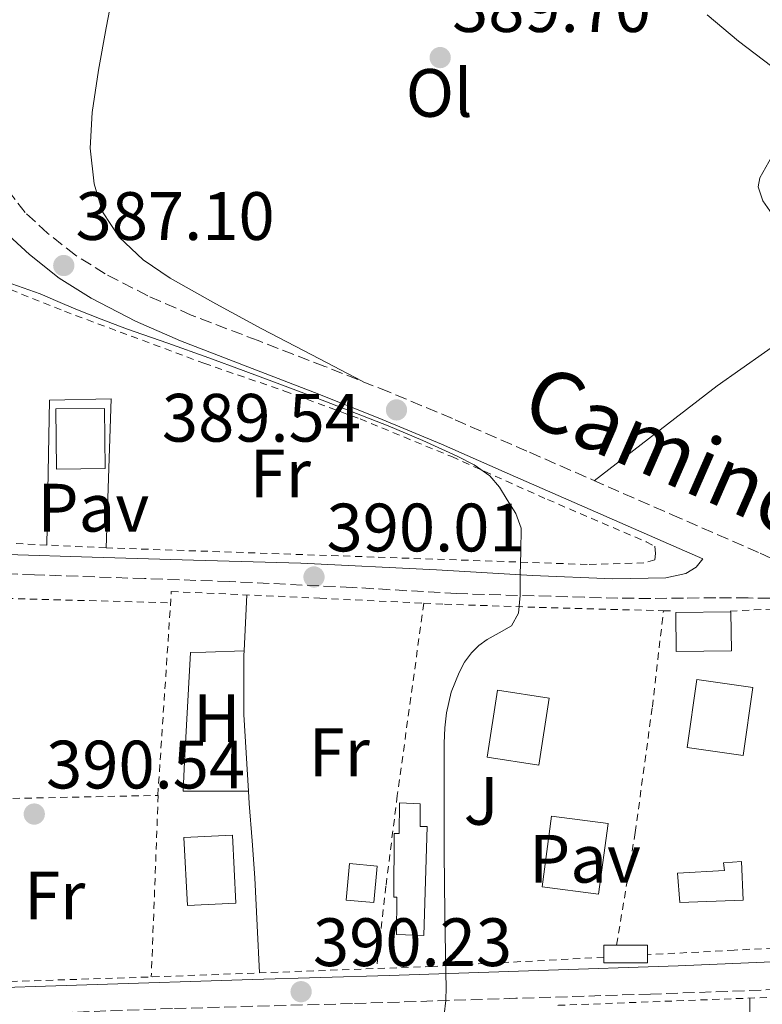
# Model space of a CAD drawing. Units: metres. Extents: x 598153 to 601663, y 4662033 to 4664396.
# Drawn here: x 598645 to 598754, y 4663618 to 4663762 of the extents above; entities that cross this region are included whole.
import ezdxf
from ezdxf.enums import TextEntityAlignment as Align

# ---------------------------------------------------------------- set-up
doc = ezdxf.new("R2010")
doc.units = ezdxf.units.M
doc.header["$MEASUREMENT"] = 0
doc.linetypes.add('DGN Style 2', pattern=[1.7399219301090239, 1.043953158065414, -0.6959687720436097])
doc.linetypes.add('DGN Style 3', pattern=[2.435890702152634, 1.739921930109024, -0.6959687720436097])
for name, color, linetype, lineweight in [('Camino', 7, 'DGN Style 3', 0), ('Cota de punto acotado terreno', 7, 'Continuous', 0), ('Curva de nivel intermedia', 30, 'Continuous', 0), ('Edificio', 1, 'Continuous', 13), ('Embalse', 142, 'Continuous', 13), ('Etiqueta de uso rústico', 92, 'Continuous', 0), ('Línea de cambio de uso (parcela vista)', 92, 'Continuous', 0), ('Línea de pavimento', 1, 'Continuous', 0), ('Margen derecho', 7, 'Continuous', 0), ('Pavimento', 7, 'Continuous', 0), ('Piscina', 1, 'Continuous', 0), ('Punto acotado terreno (símbolo)', 7, 'Continuous', 0), ('Valla', 7, 'DGN Style 2', 0), ('Zona ajardinada', 92, 'Continuous', 0)]:
    doc.layers.add(name, color=color, linetype=linetype, lineweight=lineweight)
doc.styles.add('Style-Arial', font='arial.ttf')

# ---------------------------------------------------------------- blocks, each defined once
blk = doc.blocks.new('5PATER')
at = {"layer": 'Embalse', "linetype": 'Continuous', "lineweight": 0}
h = blk.add_hatch(color=51, dxfattribs=at)
edge = h.paths.add_edge_path()
edge.add_ellipse((0, 0), major_axis=(-0.1095731443231308, -0.1110710700762829), ratio=0.9994222409660317, start_angle=0, end_angle=360)

msp = doc.modelspace()

# ---------------------------------------------------------------- linework, layer by layer
at = {"layer": 'Camino', "color": 7, "linetype": 'DGN Style 3', "lineweight": 0}
for points in [[(598766.4600000003, 4663678.409999999, 389.1600000000035), (598753.5799999967, 4663684.320000002, 389.300000000003), (598742.0599999988, 4663689.370000003, 389.3699999999954), (598730.5499999998, 4663694.410000001, 389.4199999999984), (598719.6499999989, 4663699.190000001, 389.6000000000059), (598708.739999999, 4663703.970000001, 389.7200000000012), (598699.4200000005, 4663707.859999999, 389.5), (598690.0399999995, 4663711.61, 389.1000000000058), (598680.2699999994, 4663715.390000002, 388.6699999999984), (598670.4899999984, 4663719.13, 388.2200000000012), (598664.1099999992, 4663721.960000002, 387.8800000000048), (598657.8799999974, 4663725.170000004, 387.5099999999949), (598653.5199999989, 4663727.910000003, 387.1600000000036), (598649.4599999997, 4663731.120000001, 386.6499999999942), (598646.1700000018, 4663734.140000001, 385.9799999999959), (598643.4800000007, 4663737.63, 385.3000000000029), (598640.8799999988, 4663742.180000001, 384.6699999999982), (598638.2999999995, 4663746.730000001, 384.0599999999976), (598635.2100000004, 4663752.160000001, 383.3699999999953), (598632.0199999987, 4663757.550000003, 382.6600000000036), (598627.28, 4663763.149999999, 381.6900000000023)], [(598755.2100000007, 4663677.63, 389.2500000000001), (598752.0399999989, 4663677.670000002, 389.2899999999935), (598747.3099999992, 4663677.680000001, 389.3300000000019), (598742.5899999986, 4663677.66, 389.3399999999965), (598737.7899999997, 4663677.610000002, 389.3500000000059), (598732.9899999985, 4663677.63, 389.3699999999954), (598728.0699999988, 4663677.77, 389.429999999993), (598723.1600000004, 4663677.920000002, 389.4799999999959), (598709.3700000015, 4663678.309999999, 389.6999999999972), (598694.0499999993, 4663679.220000001, 389.7899999999937), (598676.0499999995, 4663680.09, 389.9600000000065), (598663.6499999987, 4663680.510000003, 390.070000000007), (598647.5100000007, 4663681.070000002, 390.2400000000054), (598628.9899999977, 4663681.690000002, 390.1600000000035)], [(598756.3799999974, 4663620.29, 389.2899999999935), (598737.7699999996, 4663619.630000001, 389.2100000000065), (598718.0300000006, 4663619.010000002, 389.7500000000001), (598694.1099999998, 4663618.239999998, 390.0200000000042), (598667.7300000001, 4663617.510000002, 390.2400000000054), (598643.4299999992, 4663616.620000003, 390.6499999999942), (598616.5899999992, 4663616.140000002, 390.8600000000007), (598592.5499999998, 4663615.590000002, 391.070000000007), (598564.5899999999, 4663614.350000003, 391.3000000000029), (598538.8000000004, 4663613.330000003, 391.3600000000008), (598503.9200000004, 4663612.190000001, 391.6900000000023)]]:
    msp.add_polyline3d(points, dxfattribs=at)
at = {"layer": 'Curva de nivel intermedia', "color": 30, "linetype": 'Continuous', "lineweight": 0, "elevation": 390, "flags": 128}
msp.add_lwpolyline([(598643.38, 4663724.020000001), (598648.3399999999, 4663722.25), (598650.9700000007, 4663721.099999999), (598653.6100000005, 4663719.979999999), (598657.3000000007, 4663718.52), (598661.0200000001, 4663717.130000002), (598667.0500000007, 4663715.01), (598673.0800000011, 4663712.869999999), (598678.0800000012, 4663711.019999998), (598683.0800000014, 4663709.149999999), (598686.5700000004, 4663707.830000001), (598690.0599999996, 4663706.51), (598694.6999999998, 4663704.71), (598699.3400000001, 4663702.890000001), (598704.4200000007, 4663700.740000002), (598709.4600000009, 4663698.460000001), (598711.9400000019, 4663697.189999999), (598714.2300000008, 4663695.550000001), (598715.63, 4663693.899999999), (598716.760000001, 4663692.06), (598718.0500000007, 4663690.039999999), (598718.7900000006, 4663687.88), (598718.7700000005, 4663684.48), (598718.650000002, 4663681.08), (598718.6699999999, 4663679.560000001), (598718.6800000012, 4663678.039999999), (598718.4199999997, 4663675.430000001), (598717.3700000013, 4663673.59), (598715.61, 4663672.539999999), (598713.8300000007, 4663671.59), (598712.6300000004, 4663670.689999999), (598711.5300000008, 4663669.640000001), (598710.5300000015, 4663668.259999999), (598709.7500000015, 4663666.75), (598708.5700000013, 4663663.849999999), (598707.8499999995, 4663660.859999998), (598707.6300000004, 4663658.63), (598707.540000001, 4663656.390000001), (598707.530000002, 4663653.84), (598707.530000002, 4663651.29), (598707.5200000008, 4663645.810000001), (598707.5099999997, 4663640.33), (598707.6100000002, 4663631.48), (598707.7700000012, 4663622.63), (598707.8200000003, 4663620.649999999), (598707.7900000013, 4663618.679999998), (598707.5499999998, 4663616.62)], dxfattribs=at)
at = {"layer": 'Edificio', "color": 1, "linetype": 'Continuous', "lineweight": 13, "elevation": 391.75, "flags": 128}
msp.add_lwpolyline([(598749.5999999996, 4663669.92), (598741.5300000003, 4663669.850000001), (598741.4800000006, 4663675.539999999), (598749.54, 4663675.619999999), (598749.5999999996, 4663669.92)], close=True, dxfattribs=at)
at = {"layer": 'Edificio', "color": 51, "linetype": 'Continuous', "lineweight": 13, "elevation": 391.75, "flags": 128}
msp.add_lwpolyline([(598741.5300000003, 4663669.850000001), (598741.4800000006, 4663675.539999999), (598749.54, 4663675.619999999), (598749.5999999996, 4663669.92), (598741.5300000003, 4663669.850000001)], dxfattribs=at)
at = {"layer": 'Edificio', "color": 1, "linetype": 'Continuous', "lineweight": 13, "extrusion": (-0.009078284054292566, -0.003721808415505968, 0.9999518652918988), "elevation": -22400.01232874863, "flags": 128}
msp.add_lwpolyline([(598731.6230385241, 4663613.501413221), (598730.2026431226, 4663603.531344168), (598722.0223447286, 4663604.691352003), (598723.4327405413, 4663614.671421324), (598731.6230385241, 4663613.501413221)], close=True, dxfattribs=at)
at = {"layer": 'Edificio', "color": 51, "linetype": 'Continuous', "lineweight": 13, "extrusion": (-0.009078284054292566, -0.003721808415505968, 0.9999518652918988), "elevation": -22400.01232874863, "flags": 128}
msp.add_lwpolyline([(598723.4327405413, 4663614.671421324), (598722.0223447286, 4663604.691352003), (598730.2026431226, 4663603.531344168), (598731.6230385241, 4663613.501413221), (598723.4327405413, 4663614.671421324)], dxfattribs=at)
at = {"layer": 'Edificio', "color": 51, "linetype": 'Continuous', "lineweight": 13, "extrusion": (0.07953447732251652, 0, 0.9968321157130895), "elevation": 48010.2589650153, "flags": 128}
msp.add_lwpolyline([(4663625.039999999, -596803.0421266325), (4663626.82, -596803.0421266325), (4663626.82, -596804.9281011815)], dxfattribs=at)
at = {"layer": 'Edificio', "color": 51, "linetype": 'Continuous', "lineweight": 13, "extrusion": (0.0795689395420131, 0.00383393074217547, 0.9968219925519419), "elevation": 65910.9108968462, "flags": 128}
msp.add_lwpolyline([(4629406.749586248, -819844.5719190273), (4629406.532529309, -819849.0910545955), (4629405.104186423, -819849.0220122465)], dxfattribs=at)
at = {"layer": 'Edificio', "color": 1, "linetype": 'Continuous', "lineweight": 13}
for points in [[(598657.9000000004, 4663696.640000001, 393.0099999999948), (598650.75, 4663696.57, 393.1199999999953), (598650.6600000003, 4663705.369999999, 392.7799999999988), (598657.7999999998, 4663705.439999999, 392.679999999993)], [(598722.9199999999, 4663662.980000001, 393.0899999999965), (598721.4199999999, 4663653.180000001, 393.3399999999965), (598713.8499999996, 4663654.34, 393.1300000000047), (598715.3600000005, 4663664.140000001, 392.8899999999995)], [(598704.0099999999, 4663647.5, 391.8999999999942), (598704, 4663644.189999999, 391.8399999999965), (598705.0199999996, 4663644.189999999, 391.820000000007), (598704.54, 4663628.230000001, 391.6399999999995), (598700.5300000003, 4663628.359999999, 391.6399999999995), (598700.5899999999, 4663633.84, 391.679999999993), (598700.1399999997, 4663633.84, 391.679999999993), (598700.2000000002, 4663643.16, 391.8500000000058), (598700.9199999999, 4663643.16, 391.8600000000006), (598700.9800000006, 4663647.630000001, 391.8500000000058)], [(598677.04, 4663632.970000001, 393.179999999993), (598669.9400000004, 4663632.600000001, 393.2299999999959), (598669.4100000003, 4663642.550000001, 392.8699999999953), (598676.5099999999, 4663642.930000001, 392.8099999999977)], [(598697.7300000006, 4663638.359999999, 392.4600000000065), (598697.25, 4663633.029999999, 392.6900000000023), (598693.1699999999, 4663633.41, 392.8999999999942), (598693.6600000003, 4663638.74, 392.6600000000035)], [(598737.2999999998, 4663624.230000001, 391.25), (598730.9100000003, 4663624.230000001, 391.75), (598730.9100000003, 4663626.82, 391.75), (598737.2999999998, 4663626.82, 391.2400000000052)]]:
    msp.add_polyline3d(points, close=True, dxfattribs=at)
at = {"layer": 'Edificio', "color": 51, "linetype": 'Continuous', "lineweight": 13}
for points in [[(598657.7999999998, 4663705.439999999, 392.679999999993), (598650.6600000003, 4663705.369999999, 392.7799999999988), (598650.75, 4663696.57, 393.1199999999953), (598657.9000000004, 4663696.640000001, 393.0099999999948), (598657.7999999998, 4663705.439999999, 392.679999999993)], [(598715.3600000005, 4663664.140000001, 392.8899999999995), (598713.8499999996, 4663654.34, 393.1300000000047), (598721.4199999999, 4663653.180000001, 393.3399999999965), (598722.9199999999, 4663662.980000001, 393.0899999999965), (598715.3600000005, 4663664.140000001, 392.8899999999995)], [(598704, 4663644.189999999, 391.8399999999965), (598705.0199999996, 4663644.189999999, 391.820000000007), (598704.54, 4663628.230000001, 391.6399999999995), (598700.5300000003, 4663628.359999999, 391.6699999999983), (598700.5899999999, 4663633.84, 391.679999999993), (598700.1399999997, 4663633.84, 391.679999999993), (598700.2000000002, 4663643.16, 391.8500000000058), (598700.9199999999, 4663643.16, 391.8600000000006), (598700.9800000006, 4663647.630000001, 391.8500000000058), (598704.0099999999, 4663647.5, 391.8999999999942), (598704, 4663644.189999999, 391.8399999999965)], [(598676.5099999999, 4663642.930000001, 392.8099999999977), (598669.4100000003, 4663642.550000001, 392.8699999999953), (598669.9400000004, 4663632.600000001, 393.2299999999959), (598677.04, 4663632.970000001, 393.179999999993), (598676.5099999999, 4663642.930000001, 392.8099999999977)], [(598693.6600000003, 4663638.74, 392.6600000000035), (598693.1699999999, 4663633.41, 392.8999999999942), (598697.25, 4663633.029999999, 392.6900000000023), (598697.7300000006, 4663638.359999999, 392.4600000000065), (598693.6600000003, 4663638.74, 392.6600000000035)], [(598737.2999999998, 4663625.390000001, 391.2455000000046), (598737.2999999998, 4663624.230000001, 391.25), (598730.9100000003, 4663624.230000001, 391.75), (598730.9100000003, 4663625.039999999, 391.75)]]:
    msp.add_polyline3d(points, dxfattribs=at)
at = {"layer": 'Línea de cambio de uso (parcela vista)', "color": 92, "linetype": 'Continuous', "lineweight": 0, "extrusion": (0.0005766823586420061, 0.01130195185019305, 0.999935964610651), "elevation": 53444.17797485054, "flags": 128}
msp.add_lwpolyline([(598677.8978971026, 4663363.761008319), (598678.3153504947, 4663371.941830819)], dxfattribs=at)
at = {"layer": 'Línea de cambio de uso (parcela vista)', "color": 92, "linetype": 'Continuous', "lineweight": 0, "extrusion": (0.02697284647207136, 0.001093490924534536, 0.9996355685102406), "elevation": 21638.10442423489, "flags": 128}
msp.add_lwpolyline([(4635591.468608635, -786801.5008722857), (4635591.468608635, -786801.5082810648)], dxfattribs=at)
at = {"layer": 'Línea de cambio de uso (parcela vista)', "color": 92, "linetype": 'Continuous', "lineweight": 0, "extrusion": (0.02776706820218153, 0, 0.9996144206260009), "elevation": 17013.97669642956, "flags": 128}
msp.add_lwpolyline([(4663649.350000001, -598437.1967883953), (4663649.350000001, -598437.1931870071)], dxfattribs=at)
at = {"layer": 'Línea de cambio de uso (parcela vista)', "color": 92, "linetype": 'Continuous', "lineweight": 0, "extrusion": (-0.9876312332331877, 0.009203695210848385, 0.1565242445653671), "elevation": -548363.0223449257, "flags": 128}
msp.add_lwpolyline([(-4668996.057960033, 87297.40544924772), (-4668980.617791749, 87297.74969234799), (-4668958.146624099, 87297.61806998611)], dxfattribs=at)
at = {"layer": 'Línea de cambio de uso (parcela vista)', "color": 92, "linetype": 'Continuous', "lineweight": 0}
for points in [[(598695.5099999999, 4663709.42, 389.3300000000018), (598688.1699999999, 4663713.279999999, 389.4600000000065), (598680.8200000003, 4663717.130000001, 389.5899999999965), (598674.0999999996, 4663720.789999999, 389.6100000000006), (598667.4199999999, 4663724.560000001, 389.5899999999965), (598663.4699999997, 4663727.199999999, 389.6499999999942), (598659.9100000003, 4663730.560000001, 389.6900000000023), (598657.5099999999, 4663734.24, 389.6600000000035), (598656.2800000003, 4663738.350000001, 389.6199999999953), (598655.7000000002, 4663743.58, 389.570000000007), (598655.9600000001, 4663748.800000001, 389.5299999999988), (598656.9299999997, 4663755, 389.5), (598658.0099999999, 4663761.199999999, 389.5), (598659.0700000003, 4663766.57, 389.5)], [(598746.0499999998, 4663763.109999999, 389.3600000000006), (598750.6299999999, 4663759.279999999, 389.179999999993), (598755.5199999996, 4663755.57, 389.0299999999988), (598760.4400000004, 4663751.76, 388.8899999999995), (598760.8200000003, 4663750.359999999, 388.7799999999988), (598759.1799999997, 4663747.92, 388.7899999999936), (598757.4600000001, 4663745.470000001, 388.8099999999977), (598755.5199999996, 4663742.369999999, 388.8000000000029), (598753.7800000003, 4663739.230000001, 388.8099999999977), (598753.5300000003, 4663737.939999999, 388.8500000000058), (598754.1799999997, 4663735.869999999, 388.9900000000052), (598755.5899999999, 4663733.9, 389.1000000000058), (598758.5300000003, 4663731.32, 389.1900000000023), (598761.8799999999, 4663729.76, 389.1900000000023), (598766.3399999999, 4663728.41, 389.0899999999965), (598770.8600000005, 4663727.880000001, 388.9799999999959), (598773.1299999999, 4663727.949999999, 388.9400000000023), (598775.4000000004, 4663728.01, 388.8899999999995)], [(598729.5199999996, 4663694.859999999, 389.429999999993), (598738.5199999996, 4663701.810000001, 389.4400000000023), (598747.5099999999, 4663708.75, 389.4499999999971), (598761.3600000005, 4663718.51, 389.2100000000065), (598775.4000000004, 4663728.01, 388.8899999999995)], [(598678.8764000004, 4663649.350000001, 390.5700999999972), (598669.29, 4663649.350000001, 390.8399999999965), (598669.4800000006, 4663653.720000001, 390.9400000000023), (598670.4000000004, 4663669.680000001, 390.7100000000065), (598672.6299999999, 4663669.720000001, 390.6300000000047), (598678.2226, 4663669.9397, 390.5102000000043)], [(598678.8764000004, 4663649.350000001, 390.4762000000046), (598678.1699999999, 4663660.609999999, 390.3899999999995), (598678.1900000004, 4663669.300000001, 390.3899999999995), (598678.2226, 4663669.9397, 390.382700000002)], [(598680.4800000006, 4663622.730000001, 390.7899999999936), (598680.1600000003, 4663629.689999999, 390.7100000000065), (598679.7999999998, 4663636.640000001, 390.6300000000047), (598679.4100000003, 4663642.09, 390.5599999999977), (598678.9900000002, 4663647.539999999, 390.4900000000052), (598678.8764000004, 4663649.350000001, 390.4762000000046)]]:
    msp.add_polyline3d(points, dxfattribs=at)
at = {"layer": 'Línea de pavimento', "color": 1, "linetype": 'Continuous', "lineweight": 0}
for points in [[(598649.3600000005, 4663685.42, 390.2400000000052), (598649.75, 4663706.680000001, 390.2299999999959), (598658.7800000003, 4663706.84, 390.2400000000052), (598658.0199999996, 4663685.02, 390.3999999999942)], [(598731.5300000003, 4663644.619999999, 389.8899999999995), (598730.1600000003, 4663634.25, 389.7700000000041), (598721.8700000001, 4663635.350000001, 389.7899999999936), (598723.25, 4663645.720000001, 389.9199999999983), (598731.5300000003, 4663644.619999999, 389.8899999999995)]]:
    msp.add_polyline3d(points, dxfattribs=at)
at = {"layer": 'Margen derecho', "color": 7, "linetype": 'Continuous', "lineweight": 0}
for points in [[(598643.510000002, 4663684.02, 390.5800000000019), (598655.9599999996, 4663683.640000002, 390.5599999999977), (598670.8199999991, 4663683.230000001, 390.4199999999984), (598686.5199999991, 4663682.780000002, 390.270000000004), (598706.4099999999, 4663681.800000002, 390.0599999999977), (598720.4600000002, 4663680.980000001, 389.8899999999995), (598732.2499999986, 4663680.470000001, 389.7700000000042), (598739.9899999968, 4663680.600000001, 389.5800000000019), (598742.9200000016, 4663681.280000002, 389.4799999999959), (598744.4499999982, 4663682.180000001, 389.4400000000024), (598745.4400000006, 4663683.4, 389.3500000000059), (598740.4099999992, 4663685.600000001, 389.3699999999954), (598728.899999998, 4663690.649999999, 389.4199999999984), (598717.9999999994, 4663695.430000001, 389.6000000000059), (598707.1299999974, 4663700.190000003, 389.7200000000012), (598697.8599999981, 4663704.06, 389.5), (598688.5399999997, 4663707.79, 389.1000000000058), (598678.800000001, 4663711.550000003, 388.6699999999984), (598668.9200000014, 4663715.330000003, 388.2200000000012), (598662.3299999977, 4663718.250000001, 387.8800000000048), (598655.839999999, 4663721.590000001, 387.5099999999949), (598651.1400000006, 4663724.550000002, 387.1600000000036), (598646.7999999998, 4663727.99, 386.6499999999942), (598643.1400000008, 4663731.36, 385.9799999999959)], [(598507.5399999992, 4663616.059999999, 391.6699999999983), (598520.100000001, 4663616.210000001, 391.6699999999983), (598536.2600000012, 4663616.780000003, 391.6100000000007), (598554.5100000014, 4663617.449999999, 391.4700000000012), (598573.9899999988, 4663618.38, 391.4900000000054), (598597.36, 4663619.239999999, 391.199999999997), (598618.5100000014, 4663619.930000001, 391.320000000007), (598637.0399999989, 4663620.420000002, 390.8000000000031), (598655.2100000009, 4663620.980000001, 390.6699999999983), (598679.4499999991, 4663621.760000003, 390.3600000000005), (598699.4699999974, 4663622.34, 390.050000000003), (598721.3500000021, 4663623.100000001, 389.8500000000058), (598741.8099999984, 4663623.760000004, 389.8999999999942), (598758.969999998, 4663624.510000002, 389.6300000000048), (598766.7399999974, 4663624.980000001, 389.7400000000054), (598770.6099999989, 4663626.190000003, 389.5599999999978), (598772.3299999976, 4663627.559999999, 389.520000000004), (598773.4600000009, 4663629.550000003, 389.5399999999938), (598774.089999999, 4663634.370000001, 389.449999999997), (598776.3799999978, 4663652.7, 389.3399999999965), (598778.1099999979, 4663665.190000002, 389.300000000003), (598778.4099999996, 4663668.38, 389.2100000000065), (598764.739999997, 4663674.680000001, 389.1600000000035), (598758.3700000012, 4663677.600000002, 389.2100000000065)]]:
    msp.add_polyline3d(points, dxfattribs=at)
at = {"layer": 'Piscina', "color": 1, "linetype": 'Continuous', "lineweight": 0}
msp.add_polyline3d([(598751.3399999999, 4663633.369999999, 389.7599999999948), (598742.04, 4663633.039999999, 389.7700000000041), (598741.6900000004, 4663637.33, 389.7400000000052), (598748.5899999999, 4663637.720000001, 389.7599999999948), (598748.4299999997, 4663638.880000001, 389.7599999999948), (598751.0800000001, 4663639.07, 389.7599999999948)], close=True, dxfattribs=at)
at = {"layer": 'Piscina', "color": 4, "linetype": 'Continuous', "lineweight": 0}
msp.add_polyline3d([(598742.04, 4663633.039999999, 389.820000000007), (598741.6900000004, 4663637.33, 389.7400000000052), (598748.5899999999, 4663637.720000001, 389.7599999999948), (598748.4299999997, 4663638.880000001, 389.7599999999948), (598751.0800000001, 4663639.07, 389.7599999999948), (598751.3399999999, 4663633.369999999, 389.7599999999948), (598742.04, 4663633.039999999, 389.7700000000041)], dxfattribs=at)
at = {"layer": 'Valla', "color": 7, "linetype": 'DGN Style 2', "lineweight": 0, "extrusion": (-0.0229692474159718, -0.4870643450206093, 0.8730639939218595), "elevation": -2284924.74016929, "flags": 128}
msp.add_lwpolyline([(378296.307706166, 4091986.527414676), (378262.8113648821, 4091986.5069063), (378245.7264946474, 4091986.650464934)], dxfattribs=at)
at = {"layer": 'Valla', "color": 7, "linetype": 'DGN Style 2', "lineweight": 0, "flags": 128}
for points, elevation in [([(598658.0199999996, 4663685.02), (598649.3600000005, 4663685.42)], 390.1999999999971), ([(598704.5499999998, 4663676.91), (598704.5494999997, 4663676.9067)], 390.6399999999995), ([(598739.6495000003, 4663675.7959), (598739.6500000004, 4663675.800000001)], 389.6100000000006)]:
    msp.add_lwpolyline(points, dxfattribs=dict(at, elevation=elevation))
at = {"layer": 'Valla', "color": 7, "linetype": 'DGN Style 2', "lineweight": 0, "extrusion": (-0.005024330664178059, 0.0001364192709558253, 0.9999873686658045), "elevation": -1981.764158693432, "flags": 128}
msp.add_lwpolyline([(598734.0531442284, 4663676.109646836), (598735.7436655973, 4663676.063746836)], dxfattribs=at)
at = {"layer": 'Valla', "color": 7, "linetype": 'DGN Style 2', "lineweight": 0, "extrusion": (-0.007510832057066035, 0.2695444052774197, 0.9629586704451301), "elevation": 1252940.504393568, "flags": 128}
msp.add_lwpolyline([(-728270.3272877552, -4472995.4166284), (-728289.1045204708, -4472995.787480839), (-728335.0734139655, -4472995.454084497)], dxfattribs=at)
at = {"layer": 'Valla', "color": 7, "linetype": 'DGN Style 2', "lineweight": 0, "extrusion": (-0.001936783033453981, -0.006317298422906302, 0.9999781700677857), "elevation": -30230.11484019936, "flags": 128}
msp.add_lwpolyline([(598665.2344928886, 4663550.82486959), (598665.2844929893, 4663550.8253696), (598664.2741656232, 4663524.224838805)], dxfattribs=at)
at = {"layer": 'Valla', "color": 7, "linetype": 'DGN Style 2', "lineweight": 0, "extrusion": (0.004901138167046818, 0.02588114155778423, 0.9996530124779966), "elevation": 124024.0122690922, "flags": 128}
msp.add_lwpolyline([(279463.0726406981, -4691942.229426199), (279463.0044078744, -4691942.244800647), (279411.5359918101, -4691954.020875874), (279409.6602265903, -4691914.182024332)], dxfattribs=at)
at = {"layer": 'Valla', "color": 7, "linetype": 'DGN Style 2', "lineweight": 0}
for points in [[(598634.0804000003, 4663726.920399999, 389.8959000000032), (598634.3099999996, 4663726.720000001, 389.8999999999942), (598651.9299999997, 4663719.689999999, 389.8999999999942), (598672.3499999996, 4663712.060000001, 390.3099999999977), (598684.1600000003, 4663708, 390.2100000000065), (598695.2100000001, 4663703.92, 390.2200000000012), (598708.6399999997, 4663698.380000001, 390.2799999999988), (598722.6699999999, 4663692.100000001, 390.0299999999988), (598737.1399999997, 4663685.890000001, 389.9100000000035), (598738.3700000001, 4663685.24, 389.9199999999983), (598738.4900000002, 4663684.210000001, 389.9199999999983), (598738.3700000001, 4663683.25, 389.9199999999983), (598736.79, 4663682.810000001, 389.9199999999983), (598728.4699999997, 4663682.59, 389.8800000000047), (598697.2599999999, 4663683.67, 390.0200000000041), (598658.0199999996, 4663685.02, 390.1999999999971)], [(598561.3295, 4663680.729699999, 391.070000000007), (598561.4400000004, 4663683.180000001, 391.070000000007), (598570.0999999996, 4663681.890000001, 391.0399999999936), (598581.0099999999, 4663680.390000001, 390.9600000000065), (598589.8799999999, 4663679.439999999, 390.820000000007), (598616.6100000005, 4663678.350000001, 390.5299999999988), (598639.9000000004, 4663677.689999999, 390.6600000000035), (598667.3700000001, 4663676.970000001, 390.6300000000047)], [(598665.5999999996, 4663648.739499999, 390.8800000000047), (598667.5700000003, 4663678.619999999, 391.2299999999959), (598689.2999999998, 4663677.640000001, 390.5200000000041), (598704.5494999997, 4663676.9067, 390.5283000000054)], [(598704.5494999997, 4663676.9067, 390.6399999999995), (598700.6699999999, 4663648.720000001, 390.5599999999977), (598699.0099999999, 4663635.460000001, 390.4600000000065), (598697.6399999997, 4663623.380000001, 390.5599999999977)], [(598704.5494999997, 4663676.9067, 390.5283000000054), (598707.5999999996, 4663676.76, 390.5299999999988), (598721.4699999997, 4663676.289999999, 390.1999999999971), (598739.6495000003, 4663675.7959, 390.2915000000066)], [(598732.79, 4663626.82, 390.0899999999965), (598735.5099999999, 4663643.289999999, 389.6600000000035), (598738.0199999996, 4663661.710000001, 389.5899999999965), (598739.6495000003, 4663675.7959, 389.6100000000006)], [(598749.4199999999, 4663675.74, 390.3000000000029), (598755.6399999997, 4663676.050000001, 389.9900000000052), (598777.25, 4663666.480000001, 389.4799999999959), (598775.3899999997, 4663652.76, 389.5200000000041), (598772.9000000004, 4663635.140000001, 389.6199999999953), (598772.2999999998, 4663630.189999999, 389.6300000000047), (598771.7400000002, 4663629.109999999, 389.6399999999995), (598770.6100000005, 4663628.01, 389.6199999999953), (598769.1399999997, 4663627.230000001, 389.6199999999953), (598766.1900000004, 4663626.9, 389.6199999999953), (598750.0199999996, 4663626.07, 389.5599999999977), (598737.2999999998, 4663625.390000001, 389.5099999999948)], [(598730.9100000003, 4663625.039999999, 389.6300000000047), (598705.8099999996, 4663623.680000001, 389.9400000000023), (598664.1699999999, 4663622.119999999, 390.7700000000041), (598635.2999999998, 4663621.189999999, 390.9600000000065), (598601.79, 4663620.350000001, 391.3300000000018), (598601.5198999997, 4663620.343599999, 391.3304000000062)]]:
    msp.add_polyline3d(points, dxfattribs=at)

# ---------------------------------------------------------------- block references
at = {"layer": 'Punto acotado terreno (símbolo)', "color": 7, "linetype": 'Continuous', "lineweight": 0, "xscale": 10, "yscale": 10, "zscale": 10}
for p in [(598706.9499999986, 4663756.859999999, 389.6999999999975), (598651.8200000002, 4663726.390000002, 387.1000000000058), (598700.5499999992, 4663705.230000001, 389.5399999999941), (598688.4699999981, 4663680.750000002, 390.0099999999952), (598647.4999999995, 4663646.010000003, 390.5399999999936), (598686.5799999972, 4663619.980000001, 390.2299999999959)]:
    msp.add_blockref('5PATER', p, dxfattribs=at)

# ---------------------------------------------------------------- texts
at = {"color": 7, "linetype": 'Continuous', "lineweight": 0, "style": 'Style-Arial'}
msp.add_text('Camino del Cascajo', height=9, rotation=336.31425, dxfattribs=at).set_placement((598769.8193381322, 4663681.37223317, 389.3300000000018), align=Align.CENTER)
at = {"layer": 'Cota de punto acotado terreno', "color": 7, "linetype": 'Continuous', "lineweight": 0, "style": 'Style-Arial'}
for s, p in [('389.70', (598708.69, 4663760.609999999, 389.6999999999971)), ('387.10', (598653.5500000003, 4663730.140000002, 387.1000000000058)), ('389.54', (598666.1900000003, 4663700.580000001, 389.5399999999936)), ('390.01', (598690.3000000014, 4663684.5, 390.0099999999948)), ('390.54', (598649.23, 4663649.760000004, 390.5399999999936)), ('390.23', (598688.3200000008, 4663623.730000001, 390.2299999999959))]:
    msp.add_text(s, height=7.000000000000002, dxfattribs=at).set_placement(p)
at = {"layer": 'Etiqueta de uso rústico', "color": 92, "linetype": 'Continuous', "lineweight": 0, "style": 'Style-Arial'}
for s, p in [('Ol', (598706.8046334374, 4663751.680009998, 389.6900000000023)), ('Fr', (598683.5336852674, 4663695.92001, 389.9799999999959)), ('H', (598674.2416459892, 4663660.060009996, 390.6399999999995)), ('Fr', (598692.1636852652, 4663655.060009996, 390.320000000007)), ('Fr', (598650.493685267, 4663634.080010002, 390.5599999999977))]:
    msp.add_text(s, height=7.000000000000002, dxfattribs=at).set_placement(p, align=Align.MIDDLE_CENTER)
at = {"layer": 'Pavimento', "color": 7, "linetype": 'Continuous', "lineweight": 0, "style": 'Style-Arial'}
for p in [(598656.1457062569, 4663690.900009998, 390.320000000007), (598728.1557062556, 4663639.460010001, 389.8399999999965)]:
    msp.add_text('Pav', height=7.000000000000002, dxfattribs=at).set_placement(p, align=Align.MIDDLE_CENTER)
at = {"layer": 'Zona ajardinada', "color": 92, "linetype": 'Continuous', "lineweight": 0, "style": 'Style-Arial'}
msp.add_text('J', height=7.000000000000002, dxfattribs=at).set_placement((598712.9469051366, 4663647.94001, 389.9799999999959), align=Align.MIDDLE_CENTER)

doc.saveas('drawing.dxf')
